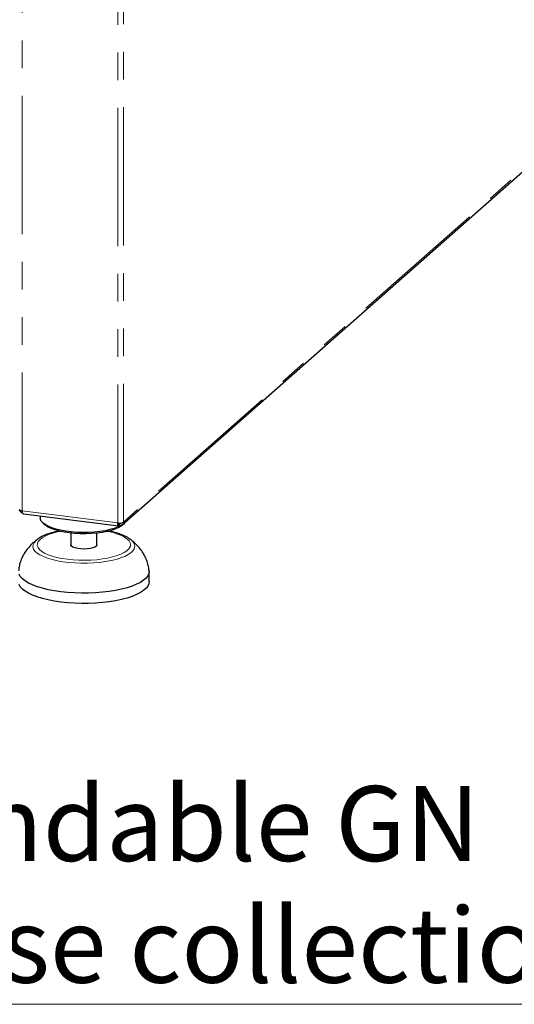
# Paper-space layout 'EPGA' of a CAD drawing. Units: millimetres. Extents: x 5 to 415, y 5 to 292.
# Drawn here: x 361 to 384, y 73 to 118 of the extents above; entities that cross this region are included whole.
import ezdxf

# ---------------------------------------------------------------- set-up
doc = ezdxf.new("R2010")
doc.units = ezdxf.units.MM
doc.linetypes.add('PHANTOM', pattern=[12.7, 6.35, -1.27, 1.27, -1.27, 1.27, -1.27])
doc.styles.add('SLDTEXTSTYLE0', font='TXT', dxfattribs={"width": 0.75})

# ---------------------------------------------------------------- blocks, each defined once
blk = doc.blocks.new('SW_NOTE_0_7')
at = {"color": 0, "linetype": 'Continuous', "lineweight": 18}
blk.add_line((56.556, 0), (0, 0), dxfattribs=at)
at = {"color": 0, "linetype": 'Continuous', "lineweight": 18, "char_height": 3.43958, "attachment_point": 1, "style": 'SLDTEXTSTYLE0'}
for s, insert in [('extendable GN', (0.469, 10.016)), ('Grease collection drawer', (0.469, 4.43))]:
    blk.add_mtext(s, dxfattribs=dict(at, insert=insert))

psp = doc.layouts.new('EPGA')

# ---------------------------------------------------------------- linework, layer by layer
at = {"color": 8, "linetype": 'PHANTOM', "lineweight": 18}
for p, q in [((361.4317, 95.6676), (361.4317, 119.2951)), ((365.8281, 95.1137), (365.8281, 119.0934)), ((366.0859, 95.1525), (366.0859, 119.2884)), ((391.5064, 117.5713), (366.0859, 95.1525)), ((365.8281, 95.1137), (361.4317, 95.6676)), ((365.8657, 95.086), (365.879, 95.0843)), ((365.9063, 95.0884), (365.9311, 95.1103))]:
    psp.add_line(p, q, dxfattribs=at)
for p, q in [((366.0349, 95.0294), (391.4479, 117.4415)), ((361.4927, 95.5296), (365.8586, 94.9796)), ((362.2696, 95.4317), (362.2696, 95.342)), ((362.3988, 95.1063), (362.4923, 95.0238)), ((365.8607, 95.1015), (365.8704, 95.1101)), ((365.8699, 95.1101), (365.8607, 95.1015)), ((365.863, 95.0961), (365.879, 95.0843)), ((365.9063, 95.0884), (365.8774, 95.1098)), ((365.879, 94.99), (365.879, 95.0843)), ((365.9063, 94.9941), (365.879, 95.0143)), ((365.9063, 94.9941), (365.9063, 95.0884)), ((366.0469, 95.0238), (366.1404, 95.1063)), ((363.6696, 94.6468), (363.6696, 94.1164)), ((364.8696, 94.1164), (364.8696, 94.6468)), ((362.1298, 94.3601), (362.1632, 94.3842)), ((366.3916, 94.3732), (366.4106, 94.3592)), ((367.2696, 92.4193), (367.2696, 92.8907))]:
    psp.add_line(p, q)
at = {"flags": 128}
for points in [[(361.4317, 95.6676), (361.3965, 95.6734), (361.3655, 95.6814), (361.3396, 95.6912), (361.3201, 95.7025), (361.3075, 95.7149), (361.3025, 95.7279), (361.3024, 95.73)], [(366.2168, 95.1898), (366.2018, 95.1699), (366.1158, 95.0856), (365.9968, 95.0059), (365.8469, 94.9321), (365.669, 94.8657), (365.466, 94.8078), (365.2417, 94.7594), (365.0001, 94.7214), (364.7454, 94.6945), (364.4823, 94.6791), (364.2153, 94.6756), (363.9493, 94.684), (363.689, 94.7041), (363.4391, 94.7355), (363.204, 94.7779), (362.988, 94.8302), (362.7947, 94.8917), (362.6279, 94.9613), (362.4903, 95.0376), (362.3844, 95.1194), (362.3122, 95.2051), (362.275, 95.2933), (362.2696, 95.342)], [(366.0469, 95.0238), (365.9969, 94.9839), (365.8731, 94.908), (365.7193, 94.8384), (365.5386, 94.7764), (365.3342, 94.7232), (365.11, 94.6797), (364.8702, 94.6469), (364.6191, 94.6252), (364.3615, 94.6151), (364.1023, 94.6169), (363.8461, 94.6303), (363.5979, 94.6553), (363.3621, 94.6913), (363.1433, 94.7377), (362.9454, 94.7936), (362.7722, 94.8579), (362.6269, 94.9295), (362.5122, 95.007), (362.4923, 95.0238)], [(364.8696, 94.1164), (364.8689, 94.1069), (364.8431, 94.0575), (364.7812, 94.0119), (364.6871, 93.9727), (364.5668, 93.9426), (364.4279, 93.9235), (364.279, 93.9164), (364.1295, 93.9219), (363.9888, 93.9396), (363.8658, 93.9685), (363.7681, 94.0066), (363.7019, 94.0516), (363.6715, 94.1007), (363.6696, 94.1164)], [(367.2685, 92.9184), (367.2691, 92.9085), (367.2573, 92.8003), (367.2105, 92.6932), (367.1292, 92.5883), (367.0143, 92.487), (366.8673, 92.3905), (366.6898, 92.2998), (366.484, 92.216), (366.2521, 92.1402), (365.9971, 92.0731), (365.7218, 92.0157), (365.4294, 91.9685), (365.1235, 91.9321), (364.8075, 91.9069), (364.4853, 91.8933), (364.1605, 91.8914), (363.837, 91.9012), (363.5186, 91.9226), (363.209, 91.9553), (362.9118, 91.999), (362.6305, 92.0532), (362.3684, 92.1172), (362.1287, 92.1902), (361.914, 92.2715), (361.727, 92.36), (361.5697, 92.4547), (361.4441, 92.5546), (361.3517, 92.6584), (361.2934, 92.7649)], [(367.2696, 92.4193), (367.2573, 92.3289), (367.2105, 92.2217), (367.1292, 92.1169), (367.0143, 92.0156), (366.8673, 91.9191), (366.6898, 91.8284), (366.484, 91.7446), (366.2521, 91.6688), (365.9971, 91.6017), (365.7218, 91.5443), (365.4294, 91.4971), (365.1235, 91.4607), (364.8075, 91.4355), (364.4853, 91.4219), (364.1605, 91.42), (363.837, 91.4298), (363.5186, 91.4512), (363.209, 91.4839), (362.9118, 91.5276), (362.6305, 91.5818), (362.3684, 91.6458), (362.1287, 91.7188), (361.914, 91.8001), (361.727, 91.8886), (361.5697, 91.9833), (361.4441, 92.0832), (361.3517, 92.187), (361.2934, 92.2935)]]:
    psp.add_lwpolyline(points, dxfattribs=at)
at = {"color": 8, "linetype": 'PHANTOM', "lineweight": 18, "flags": 128}
for points in [[(363.1767, 94.7297), (363.0606, 94.705), (362.8447, 94.6486), (362.6522, 94.5835), (362.4863, 94.5107), (362.3497, 94.4315), (362.2445, 94.3471), (362.1727, 94.2588), (362.1352, 94.1683), (362.1328, 94.0769), (362.1655, 93.9861), (362.2327, 93.8975), (362.3334, 93.8125), (362.4659, 93.7324), (362.628, 93.6587), (362.817, 93.5925), (363.0299, 93.5349), (363.2632, 93.4868), (363.513, 93.4491)], [(363.513, 93.4491), (363.7752, 93.4223), (364.0455, 93.4069), (364.3195, 93.4032), (364.5927, 93.4112), (364.8606, 93.4307), (365.1187, 93.4616), (365.363, 93.5031), (365.5893, 93.5548), (365.7939, 93.6156), (365.9734, 93.6847), (366.1251, 93.7609), (366.2462, 93.8429), (366.3349, 93.9294), (366.3896, 94.019), (366.4096, 94.1101), (366.3944, 94.2014), (366.3444, 94.2913), (366.2602, 94.3783), (366.1434, 94.461), (365.9958, 94.538), (365.8199, 94.6081), (365.6185, 94.6702), (365.395, 94.7231), (365.3626, 94.7297)], [(366.4106, 94.3592), (366.4689, 94.3106), (366.55, 94.2185), (366.5965, 94.1238), (366.6077, 94.0279), (366.5835, 93.9323), (366.5242, 93.8383), (366.4308, 93.7475), (366.3045, 93.6613), (366.1475, 93.5808), (365.9619, 93.5074), (365.7508, 93.4422), (365.5171, 93.3861), (365.2646, 93.34), (364.9969, 93.3046), (364.7183, 93.2804), (364.4328, 93.2678), (364.1449, 93.267), (363.8588, 93.278), (363.579, 93.3007), (363.3097, 93.3346), (363.0549, 93.3793), (362.8185, 93.4341), (362.6041, 93.4982), (362.415, 93.5706), (362.2539, 93.6502), (362.1235, 93.7357), (362.0255, 93.826), (361.9616, 93.9196), (361.9327, 94.0151), (361.9392, 94.111), (361.981, 94.206), (362.0575, 94.2985), (362.1298, 94.3601)]]:
    psp.add_lwpolyline(points, dxfattribs=at)
psp.add_arc((365.9017, 95.5005), 0.3938, 259.22613, 297.8883)
for points, knots in [([(361.4571, 95.5636), (361.4501, 95.5654), (361.4183, 95.5736), (361.3722, 95.6151), (361.3342, 95.6629), (361.3285, 95.6933), (361.3274, 95.6994)], [0, 0, 0, 0, 0.1112682, 0.5060106, 0.900753, 1, 1, 1, 1]), ([(361.4317, 95.6676), (361.4344, 95.6435), (361.4398, 95.5953), (361.4613, 95.5488), (361.4803, 95.5269), (361.4919, 95.5305), (361.4927, 95.5307)], [0, 0, 0, 0, 0.3247818, 0.6495635, 0.9743453, 1, 1, 1, 1]), ([(365.879, 95.0843), (365.876, 95.0815), (365.8701, 95.0758), (365.863, 95.086), (365.8618, 95.1032), (365.8612, 95.1117)], [0, 0, 0, 0, 0.333679, 0.6673581, 1, 1, 1, 1]), ([(365.9759, 95.1147), (365.9737, 95.1111), (365.9658, 95.0983), (365.9408, 95.0867), (365.9178, 95.0878), (365.9063, 95.0884)], [0, 0, 0, 0, 0.1638973, 0.5819487, 1, 1, 1, 1]), ([(363.143, 94.7448), (363.1241, 94.7415), (363.0227, 94.7238), (362.853, 94.6815), (362.6367, 94.6175), (362.4406, 94.5406), (362.2847, 94.466), (362.205, 94.4097), (362.175, 94.3885)], [0, 0, 0, 0, 0.04631429, 0.24842082, 0.45268893, 0.66010509, 0.8719761, 1, 1, 1, 1]), ([(366.3839, 94.3757), (366.3528, 94.398), (366.2725, 94.4556), (366.1164, 94.5329), (365.9196, 94.6117), (365.7005, 94.6777), (365.5278, 94.7214), (365.4243, 94.7396), (365.4043, 94.7431)], [0, 0, 0, 0, 0.1312198, 0.3381665, 0.5463797, 0.7508865, 0.9519977, 1, 1, 1, 1]), ([(362.1398, 94.3658), (362.1215, 94.3525), (362.0309, 94.2864), (361.8832, 94.1539), (361.7063, 93.9656), (361.5576, 93.7641), (361.438, 93.5523), (361.3493, 93.3316), (361.2933, 93.1195), (361.2776, 92.9797), (361.2707, 92.9179)], [0, 0, 0, 0, 0.03823626, 0.18898249, 0.33624969, 0.4801063, 0.62043934, 0.75771021, 0.89290412, 1, 1, 1, 1]), ([(367.2685, 92.9179), (367.2637, 92.9642), (367.2506, 93.0892), (367.2036, 93.289), (367.1195, 93.5135), (367.0034, 93.73), (366.8563, 93.9375), (366.6778, 94.1332), (366.5231, 94.2747), (366.4253, 94.3463), (366.4024, 94.363)], [0, 0, 0, 0, 0.0803821, 0.2170022, 0.3555945, 0.49743, 0.6437318, 0.7952261, 0.9520416, 1, 1, 1, 1])]:
    psp.add_open_spline(points, degree=3, knots=knots)
for points in [[(365.879, 94.99), (365.8714, 94.9845), (365.8561, 94.9734), (365.8377, 94.9957), (365.8263, 95.043), (365.8275, 95.0901), (365.8281, 95.1137)], [(366.0859, 95.1525), (366.0837, 95.1287), (366.0793, 95.0811), (366.038, 95.0259), (365.978, 94.9917), (365.9302, 94.9933), (365.9063, 94.9941)]]:
    psp.add_open_spline(points, degree=3)

# ---------------------------------------------------------------- block references
at = {"color": 96, "linetype": 'Continuous', "lineweight": 18}
psp.add_blockref('SW_NOTE_0_7', (349.7469, 73.0253), dxfattribs=at)

doc.saveas('drawing.dxf')
